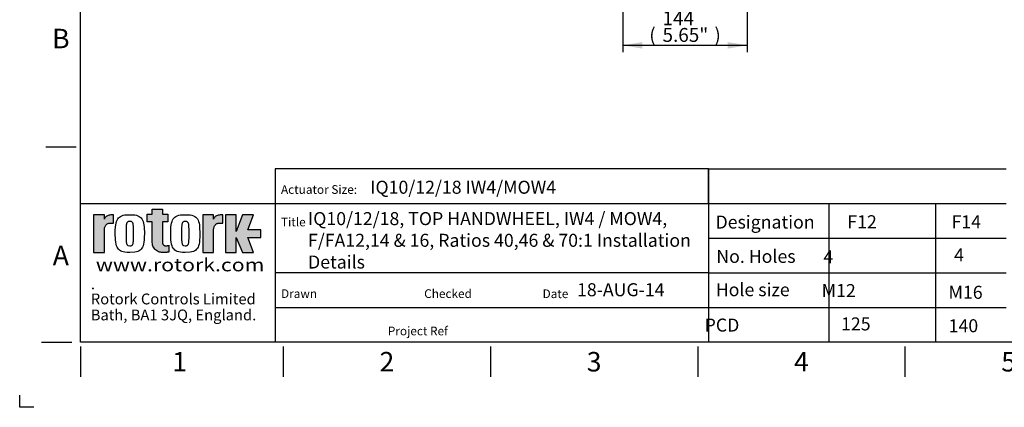
# Model space of a CAD drawing. Units: millimetres. Extents: x 0 to 594, y 0 to 420.
# Drawn here: x 0 to 227, y 0 to 89 of the extents above; entities that cross this region are included whole.
import ezdxf
from ezdxf.entities.mleader import LeaderData, LeaderLine
from ezdxf.enums import TextEntityAlignment as Align
from ezdxf.math import Vec2, Vec3

# ---------------------------------------------------------------- set-up
doc = ezdxf.new("R2010")
doc.units = ezdxf.units.MM
for name, color, linetype in [('CustBlock-Italy', 7, 'Continuous'), ('Default', 7, 'Continuous'), ('TTI-1', 7, 'Continuous')]:
    doc.layers.add(name, color=color, linetype=linetype)
doc.styles.add('SEACAD_Arial', font='arial.ttf')
doc.dimstyles.new('ISO-InstDr', dxfattribs={"dimtxt": 3.2, "dimasz": 4.48, "dimexe": 1.6, "dimexo": 1.6, "dimgap": 0.8, "dimtad": 1, "dimdec": 0, "dimlfac": 5, "dimzin": 0, "dimdsep": 46, "dimtxsty": 'SEACAD_Arial', "dimblk1": '_SE_FILLED', "dimblk2": '_SE_FILLED', "dimsah": 1, "dimcen": 1.6, "dimadec": 0, "dimazin": 0, "dimtfac": 0.5, "dimtofl": 0, "dimtmove": 0, "dimatfit": 3, "dimfxl": 1, "dimtzin": 0, "dimarcsym": 0})

# ---------------------------------------------------------------- blocks, each defined once
blk = doc.blocks.new('_SE_FILLED')
at = {"color": 0}
blk.add_line((0, 0), (-1, 0), dxfattribs=at)
blk.add_solid([(0, 0), (-1, -0.1665), (-1, 0.1665), (0, 0)], dxfattribs=at)
blk = doc.blocks.new('SE2')
at = {"layer": 'CustBlock-Italy', "color": 7, "linetype": 'Continuous'}
for p, q in [((158.999939, 55.000023), (58.999997, 55.000023)), ((58.999997, 55.000023), (59, 47.000023)), ((158.999939, 47.000023), (158.999939, 55.000023))]:
    blk.add_line(p, q, dxfattribs=at)
blk = doc.blocks.new('SE1')
at = {"layer": 'CustBlock-Italy'}
blk.add_blockref('SE2', (0, 0), dxfattribs=at)
blk = doc.blocks.new('DMBLK56')
at = {"layer": 'Default', "linetype": 'Continuous'}
for points in [[(143.67, 82.68), (143.67, 84.18), (139.19, 83.43)], [(163.44, 82.68), (167.92, 83.43), (163.44, 84.18)]]:
    blk.add_hatch(color=7, dxfattribs=at).paths.add_polyline_path(points)
at = {"layer": 'Default', "color": 7, "linetype": 'Continuous'}
for p, q in [((167.92, 132.82), (167.92, 81.83)), ((139.19, 120.42), (139.19, 81.83)), ((167.92, 83.43), (139.19, 83.43))]:
    blk.add_line(p, q, dxfattribs=at)
at = {"layer": 'Default', "color": 7, "linetype": 'Continuous', "style": 'SEACAD_Arial'}
for s, p in [('144', (148.37, 91.27)), ('(', (145.31, 87.43)), ('5.65"', (148.37, 87.43)), (')', (160.34, 87.43))]:
    blk.add_text(s, height=3.2, dxfattribs=at).set_placement(p, align=Align.TOP_LEFT)
blk = doc.blocks.new('SE9')
at = {"layer": 'CustBlock-Italy', "color": 7, "linetype": 'Continuous'}
blk.add_line((59, 47.000023), (59, 15.000027), dxfattribs=at)
blk = doc.blocks.new('SE8')
at = {"layer": 'Default'}
blk.add_blockref('SE9', (0, 0), dxfattribs=at)
blk = doc.blocks.new('SE11')
at = {"layer": 'CustBlock-Italy', "color": 7, "linetype": 'Continuous'}
blk.add_line((158.999939, 31.000023), (58.999985, 31.000023), dxfattribs=at)
blk = doc.blocks.new('SE10')
at = {"layer": 'Default'}
blk.add_blockref('SE11', (0, 0), dxfattribs=at)
blk = doc.blocks.new('SE13')
at = {"layer": 'CustBlock-Italy', "color": 7, "linetype": 'Continuous'}
blk.add_line((58.999985, 23.000023), (158.999939, 23.000023), dxfattribs=at)
blk = doc.blocks.new('SE12')
at = {"layer": 'Default'}
blk.add_blockref('SE13', (0, 0), dxfattribs=at)
blk = doc.blocks.new('rotork-filled')
at = {"layer": 'Default', "linetype": 'Continuous'}
for points in [[(13.5, 9.86), (13.5, 8.74), (12.32, 8.74), (12.32, 7), (13.5, 7), (13.5, 2.27), (13.55, 1.81), (13.61, 1.57), (13.69, 1.34), (13.81, 1.11), (13.94, 0.89), (14.11, 0.69), (14.29, 0.51), (14.49, 0.34), (14.71, 0.21), (14.94, 0.09), (15.17, 0.01), (15.41, -0.05), (15.64, -0.09), (15.87, -0.1), (16.16, -0.09), (16.31, -0.09), (16.45, -0.09), (16.6, -0.08), (16.73, -0.07), (16.86, -0.07), (16.98, -0.06), (17.08, -0.04), (17.17, -0.03), (17.24, -0.02), (17.29, -0.01), (17.33, 0), (17.35, 0.02), (17.36, 0.03), (17.36, 1.58), (17.34, 1.56), (17.32, 1.55), (17.29, 1.53), (17.25, 1.52), (17.21, 1.51), (17.15, 1.5), (17.09, 1.49), (17.01, 1.48), (16.94, 1.47), (16.86, 1.47), (16.78, 1.46), (16.7, 1.46), (16.61, 1.46), (16.53, 1.46), (16.41, 1.47), (16.34, 1.49), (16.27, 1.52), (16.21, 1.56), (16.15, 1.61), (16.09, 1.66), (16.04, 1.73), (15.99, 1.8), (15.95, 1.87), (15.92, 1.95), (15.9, 2.03), (15.88, 2.11), (15.87, 2.19), (15.87, 2.27), (15.87, 7), (17.11, 7), (17.11, 8.74), (15.87, 8.74), (15.87, 9.86)], [(0, -0.1), (2.49, -0.1), (2.49, 5.13), (2.49, 5.28), (2.51, 5.43), (2.54, 5.59), (2.59, 5.74), (2.65, 5.89), (2.72, 6.03), (2.81, 6.17), (2.9, 6.29), (3.01, 6.4), (3.13, 6.49), (3.25, 6.56), (3.37, 6.62), (3.49, 6.66), (3.73, 6.69), (4.61, 6.69), (4.61, 8.62), (4.4, 8.61), (4.19, 8.6), (3.98, 8.57), (3.77, 8.53), (3.56, 8.48), (3.37, 8.42), (3.19, 8.35), (3.02, 8.27), (2.87, 8.18), (2.75, 8.08), (2.64, 7.98), (2.57, 7.88), (2.51, 7.78), (2.47, 7.57), (2.49, 8.62), (0, 8.62)], [(25.2, -0.1), (27.69, -0.1), (27.69, 5.13), (27.7, 5.28), (27.71, 5.43), (27.75, 5.59), (27.79, 5.74), (27.85, 5.89), (27.92, 6.03), (28.01, 6.17), (28.11, 6.29), (28.21, 6.4), (28.33, 6.49), (28.45, 6.56), (28.57, 6.62), (28.69, 6.66), (28.94, 6.69), (29.81, 6.69), (29.81, 8.62), (29.6, 8.61), (29.39, 8.6), (29.18, 8.57), (28.97, 8.53), (28.77, 8.48), (28.57, 8.42), (28.39, 8.35), (28.22, 8.27), (28.07, 8.18), (27.95, 8.08), (27.85, 7.98), (27.77, 7.88), (27.71, 7.78), (27.67, 7.57), (27.69, 8.62), (25.2, 8.62)], [(30.41, -0.1), (32.9, -0.1), (32.9, 3.38), (34.39, -0.1), (36.88, -0.1), (35.57, 3.38), (38.62, 3.38), (38.62, 5.13), (35.57, 5.13), (36.88, 8.61), (34.39, 8.61), (32.9, 4.75), (32.9, 8.61), (30.41, 8.61)]]:
    blk.add_hatch(color=7, dxfattribs=at).paths.add_polyline_path(points)
at = {"layer": 'CustBlock-Italy', "color": 7, "linetype": 'Continuous'}
for points in [[(13.5, 9.86), (15.87, 9.86), (15.87, 8.74), (17.11, 8.74), (17.11, 7), (15.87, 7), (15.87, 2.27), (15.87, 2.19), (15.88, 2.11), (15.9, 2.03), (15.92, 1.95), (15.95, 1.87), (15.99, 1.8), (16.04, 1.73), (16.09, 1.66), (16.15, 1.61), (16.21, 1.56), (16.27, 1.52), (16.34, 1.49), (16.41, 1.47), (16.53, 1.46), (16.61, 1.46), (16.7, 1.46), (16.78, 1.46), (16.86, 1.47), (16.94, 1.47), (17.01, 1.48), (17.09, 1.49), (17.15, 1.5), (17.21, 1.51), (17.25, 1.52), (17.29, 1.53), (17.32, 1.55), (17.34, 1.56), (17.36, 1.58), (17.36, 0.03), (17.35, 0.02), (17.33, 0), (17.29, -0.01), (17.24, -0.02), (17.17, -0.03), (17.08, -0.04), (16.98, -0.06), (16.86, -0.07), (16.73, -0.07), (16.6, -0.08), (16.45, -0.09), (16.31, -0.09), (16.16, -0.09), (15.87, -0.1), (15.64, -0.09), (15.41, -0.05), (15.17, 0.01), (14.94, 0.09), (14.71, 0.21), (14.49, 0.34), (14.29, 0.51), (14.11, 0.69), (13.94, 0.89), (13.81, 1.11), (13.69, 1.34), (13.61, 1.57), (13.55, 1.81), (13.5, 2.27), (13.5, 7), (12.32, 7), (12.32, 8.74), (13.5, 8.74), (13.5, 9.86)], [(0, -0.1), (2.49, -0.1), (2.49, 5.13), (2.49, 5.28), (2.51, 5.43), (2.54, 5.59), (2.59, 5.74), (2.65, 5.89), (2.72, 6.03), (2.81, 6.17), (2.9, 6.29), (3.01, 6.4), (3.13, 6.49), (3.25, 6.56), (3.37, 6.62), (3.49, 6.66), (3.73, 6.69), (4.61, 6.69), (4.61, 8.62), (4.4, 8.61), (4.19, 8.6), (3.98, 8.57), (3.77, 8.53), (3.56, 8.48), (3.37, 8.42), (3.19, 8.35), (3.02, 8.27), (2.87, 8.18), (2.75, 8.08), (2.64, 7.98), (2.57, 7.88), (2.51, 7.78), (2.47, 7.57), (2.49, 8.62), (0, 8.62), (0, -0.1)], [(8.35, 8.62), (8.97, 8.6), (9.47, 8.55), (9.88, 8.47), (10.22, 8.36), (10.51, 8.23), (10.75, 8.06), (10.95, 7.87), (11.13, 7.64), (11.28, 7.37), (11.41, 7.06), (11.51, 6.69), (11.59, 6.24), (11.65, 5.71), (11.71, 4.26), (11.69, 3.46), (11.65, 2.81), (11.59, 2.27), (11.51, 1.83), (11.41, 1.46), (11.28, 1.14), (11.13, 0.88), (10.95, 0.65), (10.75, 0.45), (10.51, 0.29), (10.22, 0.16), (9.88, 0.05), (9.47, -0.03), (8.35, -0.1), (7.72, -0.08), (7.22, -0.03), (6.81, 0.05), (6.47, 0.16), (6.18, 0.29), (5.94, 0.45), (5.74, 0.65), (5.56, 0.88), (5.41, 1.14), (5.28, 1.46), (5.18, 1.83), (5.1, 2.27), (5.04, 2.81), (4.98, 4.26), (5, 5.06), (5.04, 5.71), (5.1, 6.24), (5.18, 6.69), (5.28, 7.06), (5.41, 7.37), (5.56, 7.64), (5.74, 7.87), (5.94, 8.06), (6.18, 8.23), (6.47, 8.36), (6.81, 8.47), (7.22, 8.55), (8.35, 8.62)], [(8.35, 7.06), (8.14, 7.05), (7.99, 7.02), (7.89, 6.98), (7.8, 6.92), (7.73, 6.85), (7.68, 6.77), (7.63, 6.67), (7.6, 6.55), (7.56, 6.4), (7.54, 6.23), (7.52, 6.01), (7.5, 5.74), (7.49, 5.39), (7.47, 4.26), (7.48, 3.6), (7.49, 3.13), (7.5, 2.78), (7.52, 2.51), (7.54, 2.29), (7.56, 2.12), (7.6, 1.97), (7.63, 1.85), (7.68, 1.75), (7.73, 1.67), (7.8, 1.6), (7.89, 1.54), (7.99, 1.5), (8.35, 1.46), (8.55, 1.47), (8.7, 1.5), (8.8, 1.54), (8.89, 1.6), (8.96, 1.67), (9.01, 1.75), (9.06, 1.85), (9.09, 1.97), (9.13, 2.12), (9.15, 2.29), (9.17, 2.51), (9.19, 2.78), (9.2, 3.13), (9.22, 4.26), (9.21, 4.92), (9.2, 5.39), (9.19, 5.74), (9.17, 6.01), (9.15, 6.23), (9.13, 6.4), (9.09, 6.55), (9.06, 6.67), (9.01, 6.77), (8.96, 6.85), (8.89, 6.92), (8.8, 6.98), (8.7, 7.02), (8.35, 7.06)], [(21.16, 8.62), (21.78, 8.6), (22.28, 8.55), (22.69, 8.47), (23.03, 8.36), (23.32, 8.23), (23.56, 8.06), (23.77, 7.87), (23.94, 7.64), (24.09, 7.37), (24.22, 7.06), (24.32, 6.69), (24.4, 6.24), (24.46, 5.71), (24.52, 4.26), (24.5, 3.46), (24.46, 2.81), (24.4, 2.27), (24.32, 1.83), (24.22, 1.46), (24.09, 1.14), (23.94, 0.88), (23.77, 0.65), (23.56, 0.45), (23.32, 0.29), (23.03, 0.16), (22.69, 0.05), (22.28, -0.03), (21.16, -0.1), (20.54, -0.08), (20.04, -0.03), (19.63, 0.05), (19.28, 0.16), (19, 0.29), (18.75, 0.45), (18.55, 0.65), (18.37, 0.88), (18.22, 1.14), (18.1, 1.46), (17.99, 1.83), (17.91, 2.27), (17.85, 2.81), (17.8, 4.26), (17.81, 5.06), (17.85, 5.71), (17.91, 6.24), (17.99, 6.69), (18.1, 7.06), (18.22, 7.37), (18.37, 7.64), (18.55, 7.87), (18.75, 8.06), (19, 8.23), (19.28, 8.36), (19.63, 8.47), (20.04, 8.55), (21.16, 8.62)], [(21.16, 7.06), (20.95, 7.05), (20.81, 7.02), (20.7, 6.98), (20.61, 6.92), (20.54, 6.85), (20.49, 6.77), (20.44, 6.67), (20.41, 6.55), (20.38, 6.4), (20.35, 6.23), (20.33, 6.01), (20.31, 5.74), (20.3, 5.39), (20.29, 4.26), (20.29, 3.6), (20.3, 3.13), (20.31, 2.78), (20.33, 2.51), (20.35, 2.29), (20.38, 2.12), (20.41, 1.97), (20.44, 1.85), (20.49, 1.75), (20.54, 1.67), (20.61, 1.6), (20.7, 1.54), (20.81, 1.5), (21.16, 1.46), (21.36, 1.47), (21.51, 1.5), (21.62, 1.54), (21.7, 1.6), (21.77, 1.67), (21.82, 1.75), (21.87, 1.85), (21.91, 1.97), (21.94, 2.12), (21.96, 2.29), (21.98, 2.51), (22, 2.78), (22.02, 3.13), (22.03, 4.26), (22.02, 4.92), (22.02, 5.39), (22, 5.74), (21.98, 6.01), (21.96, 6.23), (21.94, 6.4), (21.91, 6.55), (21.87, 6.67), (21.82, 6.77), (21.77, 6.85), (21.7, 6.92), (21.62, 6.98), (21.51, 7.02), (21.16, 7.06)], [(25.2, -0.1), (27.69, -0.1), (27.69, 5.13), (27.7, 5.28), (27.71, 5.43), (27.75, 5.59), (27.79, 5.74), (27.85, 5.89), (27.92, 6.03), (28.01, 6.17), (28.11, 6.29), (28.21, 6.4), (28.33, 6.49), (28.45, 6.56), (28.57, 6.62), (28.69, 6.66), (28.94, 6.69), (29.81, 6.69), (29.81, 8.62), (29.6, 8.61), (29.39, 8.6), (29.18, 8.57), (28.97, 8.53), (28.77, 8.48), (28.57, 8.42), (28.39, 8.35), (28.22, 8.27), (28.07, 8.18), (27.95, 8.08), (27.85, 7.98), (27.77, 7.88), (27.71, 7.78), (27.67, 7.57), (27.69, 8.62), (25.2, 8.62), (25.2, -0.1)], [(30.41, -0.1), (32.9, -0.1), (32.9, 3.38), (34.39, -0.1), (36.88, -0.1), (35.57, 3.38), (38.62, 3.38), (38.62, 5.13), (35.57, 5.13), (36.88, 8.61), (34.39, 8.61), (32.9, 4.75), (32.9, 8.61), (30.41, 8.61), (30.41, -0.1)]]:
    blk.add_lwpolyline(points, dxfattribs=at)
at = {"layer": 'CustBlock-Italy', "insert": (0.5, -2.94), "char_height": 3, "width": 41.5891, "attachment_point": 4, "style": 'SEACAD_Arial'}
blk.add_mtext('{\\fArial|b0||i0||c0|p34;\\C7;\\H3.;\\W1.2;www.rotork.com}', dxfattribs=at)

msp = doc.modelspace()

# ---------------------------------------------------------------- linework, layer by layer
at = {"layer": 'Default', "color": 7, "linetype": 'Continuous'}
for p, q in [((14, 15), (14, 410)), ((6, 60), (13, 60)), ((159, 55), (209.57, 55)), ((159, 55), (159, 15)), ((209.57, 55), (227.71, 55)), ((14, 47), (159, 47)), ((149.57, 47), (209.57, 47)), ((159, 47), (159, 15)), ((186.73, 47), (186.73, 15)), ((209.57, 47), (227.71, 47)), ((211.39, 47), (211.39, 15)), ((159, 39), (209.57, 39)), ((209.57, 39), (227.71, 39)), ((211.39, 39), (211.39, 15)), ((159, 31), (209.57, 31)), ((209.57, 31), (227.71, 31)), ((159, 23), (209.57, 23)), ((209.57, 23), (227.71, 23)), ((5, 15), (12, 15)), ((587, 15), (14, 15)), ((14, 14), (14, 7)), ((60.83, 14), (60.83, 7)), ((108.67, 14), (108.67, 7)), ((156.5, 14), (156.5, 7)), ((204.33, 14), (204.33, 7)), ((0, 0), (0, 2.82)), ((3.29, 0), (0, 0))]:
    msp.add_line(p, q, dxfattribs=at)

# ---------------------------------------------------------------- block references
for name in ['SE1', 'SE8', 'SE10', 'SE12']:
    msp.add_blockref(name, (0, 0))
at = {"layer": 'Default', "color": 7}
msp.add_blockref('rotork-filled', (17.07, 35.78), dxfattribs=at)

# ---------------------------------------------------------------- texts
at = {"layer": 'CustBlock-Italy', "insert": (60.31, 49.2), "char_height": 2, "width": 19.1304, "attachment_point": 7}
msp.add_mtext('{\\fArial|b0||i0||c0|p34;\\C7;\\H2.;\\W1.;Actuator Size:}', dxfattribs=at)
at = {"layer": 'Default'}
for s, insert, char_height, width, attachment_point in [('{\\fArial|b0||i0||c0|p34;\\C7;\\H4.5;\\W1.;B}', (9.5, 85), 4.5, 4.3333, 5), ('{\\fArial|b0||i0||c0|p34;\\C7;\\H2.;\\W1.;Title}', (60.31, 41.71), 2, 5.8348, 7), ('{\\fArial|b0||i0||c0|p34;\\C7;\\H4.5;\\W1.;A}', (9.5, 35), 4.5, 4.3333, 5), ('{\\fArial|b0||i0||c0|p34;\\C7;\\H2.;\\W1.;Checked}', (93.36, 25.2), 2, 12.1957, 7), ('{\\fArial|b0||i0||c0|p34;\\C7;\\H2.;\\W1.;Drawn}', (60.31, 25.2), 2, 8.8957, 7), ('{\\fArial|b0||i0||c0|p34;\\C7;\\H2.;\\W1.;Date}', (120.68, 25.17), 2, 5.9131, 7), ('{\\fArial|b0||i0||c0|p34;\\C7;\\H2.;\\W1.;Project Ref}', (84.97, 16.59), 2, 15.2565, 7), ('{\\fArial|b0||i0||c0|p34;\\C7;\\H4.5;\\W1.;1}', (36.92, 10.5), 4.5, 4.3333, 5), ('{\\fArial|b0||i0||c0|p34;\\C7;\\H4.5;\\W1.;2}', (84.75, 10.5), 4.5, 4.3333, 5), ('{\\fArial|b0||i0||c0|p34;\\C7;\\H4.5;\\W1.;3}', (132.58, 10.5), 4.5, 4.3333, 5), ('{\\fArial|b0||i0||c0|p34;\\C7;\\H4.5;\\W1.;4}', (180.42, 10.5), 4.5, 4.3333, 5), ('{\\fArial|b0||i0||c0|p34;\\C7;\\H4.5;\\W1.;5}', (228.25, 10.5), 4.5, 4.3333, 5)]:
    msp.add_mtext(s, dxfattribs=dict(at, insert=insert, char_height=char_height, width=width, attachment_point=attachment_point))

# ---------------------------------------------------------------- dimensions: what is measured, and where the dimension line sits
at = {"layer": 'Default', "color": 7, "linetype": 'Continuous'}
dim = msp.add_linear_dim(base=(139.19, 83.43), p1=(167.92, 140.82), p2=(139.19, 122.02), text='\\A1;<>', dimstyle='ISO-InstDr', override={"dimpost": '\\X'}, dxfattribs=at)
dim.commit()
dim.dimension.update_dxf_attribs({"geometry": 'DMBLK56', "text_midpoint": (153.56, 83.43), "dimtype": 160})

# ---------------------------------------------------------------- leaders
at = {"layer": 'CustBlock-Italy', "color": 7, "linetype": 'Continuous'}
ml = msp.add_multileader_mtext('Standard', dxfattribs=at)
ml.set_content('{\\pxsm0.9;\\fArial|b0||i0||c0|p34;\\W1.;IQ10/12/18 IW4/MOW4\\P}', color=256)
ml.set_leader_properties()
ml.build(insert=Vec2(0, 0))
ml.multileader.update_dxf_attribs({"leader_type": 0, "dogleg_length": 0, "arrow_head_size": 4.2})
ctx = ml.context
ctx.base_point, ctx.char_height, ctx.arrow_head_size, ctx.landing_gap_size = Vec3(78.92, 50.61), 3, 4.2, 1.05
ctx.mtext.insert = Vec3(80.92, 52.22)
at = {"layer": 'Default', "color": 7, "linetype": 'Continuous'}
ml = msp.add_multileader_mtext('Standard', dxfattribs=at)
ml.set_content('{\\pxsm0.9;\\fArial|b1||i0||c0|p34;\\W1.;Designation\\P}', color=256)
ml.set_leader_properties()
ml.build(insert=Vec2(0, 0))
ml.multileader.update_dxf_attribs({"leader_type": 0, "dogleg_length": 0, "arrow_head_size": 4.2})
ctx = ml.context
ctx.base_point, ctx.char_height, ctx.arrow_head_size, ctx.landing_gap_size = Vec3(158.35, 42.26), 3, 4.2, 1.05
ctx.text_align_type = 1
ctx.mtext.insert, ctx.mtext.alignment = Vec3(172.04, 44.2), 2
ml = msp.add_multileader_mtext('Standard', dxfattribs=at)
ml.set_content('{\\pxsm0.9;\\fArial|b0||i0||c0|p34;\\W1.;F12\\P}', color=256)
ml.set_leader_properties()
ml.build(insert=Vec2(0, 0))
ml.multileader.update_dxf_attribs({"leader_type": 0, "dogleg_length": 0, "arrow_head_size": 4.2})
ctx = ml.context
ctx.base_point, ctx.char_height, ctx.arrow_head_size, ctx.landing_gap_size = Vec3(189.11, 42.77), 3, 4.2, 1.05
ctx.text_align_type = 1
ctx.mtext.insert, ctx.mtext.alignment = Vec3(194.43, 44.27), 2
ml = msp.add_multileader_mtext('Standard', dxfattribs=at)
ml.set_content('{\\pxsm0.9;\\fArial|b0||i0||c0|p34;\\W1.;F14\\P}', color=256)
ml.set_leader_properties()
ml.build(insert=Vec2(0, 0))
ml.multileader.update_dxf_attribs({"leader_type": 0, "dogleg_length": 0, "arrow_head_size": 4.2})
ctx = ml.context
ctx.base_point, ctx.char_height, ctx.arrow_head_size, ctx.landing_gap_size = Vec3(213.15, 42.77), 3, 4.2, 1.05
ctx.text_align_type = 1
ctx.mtext.insert, ctx.mtext.alignment = Vec3(218.48, 44.27), 2
ml = msp.add_multileader_mtext('Standard', dxfattribs=at)
ml.set_content('{\\pxsm0.9;\\fArial|b1||i0||c0|p34;\\W1.;No. Holes\\P}', color=256)
ml.set_leader_properties()
ml.build(insert=Vec2(0, 0))
ml.multileader.update_dxf_attribs({"leader_type": 0, "dogleg_length": 0, "arrow_head_size": 4.2})
ctx = ml.context
ctx.base_point, ctx.char_height, ctx.arrow_head_size, ctx.landing_gap_size = Vec3(158.53, 34.77), 3, 4.2, 1.05
ctx.text_align_type = 1
ctx.mtext.insert, ctx.mtext.alignment = Vec3(169.93, 36.29), 2
ml = msp.add_multileader_mtext('Standard', dxfattribs=at)
ml.set_content('{\\pxsm0.9;\\fArial|b0||i0||c0|p34;\\W1.;4\\P}', color=256)
ml.set_leader_properties()
ml.build(insert=Vec2(0, 0))
ml.multileader.update_dxf_attribs({"leader_type": 0, "dogleg_length": 0, "arrow_head_size": 4.2})
ctx = ml.context
ctx.base_point, ctx.char_height, ctx.arrow_head_size, ctx.landing_gap_size = Vec3(213.77, 35.11), 3, 4.2, 1.05
ctx.text_align_type = 1
ctx.mtext.insert, ctx.mtext.alignment = Vec3(216.81, 36.61), 2
ml = msp.add_multileader_mtext('Standard', dxfattribs=at)
ml.set_content('{\\pxsm0.9;\\fArial|b0||i0||c0|p34;\\W1.;4\\P}', color=256)
ml.set_leader_properties()
ml.build(insert=Vec2(0, 0))
ml.multileader.update_dxf_attribs({"leader_type": 0, "dogleg_length": 0, "arrow_head_size": 4.2})
ctx = ml.context
ctx.base_point, ctx.char_height, ctx.arrow_head_size, ctx.landing_gap_size = Vec3(183.62, 34.68), 3, 4.2, 1.05
ctx.text_align_type = 1
ctx.mtext.insert, ctx.mtext.alignment = Vec3(186.65, 36.18), 2
ml = msp.add_multileader_mtext('Standard', dxfattribs=at)
ml.set_content('{\\pxsm0.9;\\fArial|b0||i0||c0|p34;\\W1.;.\\P}', color=256)
ml.set_leader_properties()
ml.build(insert=Vec2(0, 0))
ml.multileader.update_dxf_attribs({"leader_type": 0, "dogleg_length": 0, "arrow_head_size": 3.5})
ctx = ml.context
ctx.base_point, ctx.char_height, ctx.arrow_head_size, ctx.landing_gap_size = Vec3(14.44, 28.45), 2.5, 3.5, 0.875
ctx.mtext.insert = Vec3(16.44, 29.7)
ml = msp.add_multileader_mtext('Standard', dxfattribs=at)
ml.set_content('{\\pxsm0.9;\\fArial|b0||i0||c0|p34;\\W1.;18-AUG-14\\P}', color=256)
ml.set_leader_properties()
ml.build(insert=Vec2(0, 0))
ml.multileader.update_dxf_attribs({"leader_type": 0, "dogleg_length": 9, "arrow_head_size": 4.2})
ctx = ml.context
ctx.base_point, ctx.char_height, ctx.arrow_head_size, ctx.landing_gap_size = Vec3(126.64, 27.08), 3, 4.2, 1.05
ctx.mtext.insert = Vec3(128.64, 28.6)
ml = msp.add_multileader_mtext('Standard', dxfattribs=at)
ml.set_content('{\\pxsm0.9;\\fArial|b1||i0||c0|p34;\\W1.;Hole size\\P}', color=256)
ml.set_leader_properties()
ml.build(insert=Vec2(0, 0))
ml.multileader.update_dxf_attribs({"leader_type": 0, "dogleg_length": 0, "arrow_head_size": 4.2})
ctx = ml.context
ctx.base_point, ctx.char_height, ctx.arrow_head_size, ctx.landing_gap_size = Vec3(158.34, 27.09), 3, 4.2, 1.05
ctx.text_align_type = 1
ctx.mtext.insert, ctx.mtext.alignment = Vec3(169.19, 28.61), 2
ml = msp.add_multileader_mtext('Standard', dxfattribs=at)
ml.set_content('{\\pxsm0.9;\\fArial|b0||i0||c0|p34;\\W1.;M12\\P}', color=256)
ml.set_leader_properties()
ml.build(insert=Vec2(0, 0))
ml.multileader.update_dxf_attribs({"leader_type": 0, "dogleg_length": 0, "arrow_head_size": 4.2})
ctx = ml.context
ctx.base_point, ctx.char_height, ctx.arrow_head_size, ctx.landing_gap_size = Vec3(183.24, 26.9), 3, 4.2, 1.05
ctx.text_align_type = 1
ctx.mtext.insert, ctx.mtext.alignment = Vec3(189.04, 28.4), 2
ml = msp.add_multileader_mtext('Standard', dxfattribs=at)
ml.set_content('{\\pxsm0.9;\\fArial|b0||i0||c0|p34;\\W1.;M16\\P}', color=256)
ml.set_leader_properties()
ml.build(insert=Vec2(0, 0))
ml.multileader.update_dxf_attribs({"leader_type": 0, "dogleg_length": 0, "arrow_head_size": 4.2})
ctx = ml.context
ctx.base_point, ctx.char_height, ctx.arrow_head_size, ctx.landing_gap_size = Vec3(212.49, 26.48), 3, 4.2, 1.05
ctx.text_align_type = 1
ctx.mtext.insert, ctx.mtext.alignment = Vec3(218.32, 28), 2
ml = msp.add_multileader_mtext('Standard', dxfattribs=at)
ml.set_content('{\\pxsm0.9;\\fArial|b0||i0||c0|p34;\\W1.;Rotork Controls Limited\\P}', color=256)
ml.set_leader_properties()
ml.build(insert=Vec2(0, 0))
ml.multileader.update_dxf_attribs({"leader_type": 0, "dogleg_length": 7.5, "arrow_head_size": 3.5})
ctx = ml.context
ctx.base_point, ctx.char_height, ctx.arrow_head_size, ctx.landing_gap_size = Vec3(14.42, 24.94), 2.5, 3.5, 0.875
ctx.mtext.insert = Vec3(16.42, 26.22)
ml = msp.add_multileader_mtext('Standard', dxfattribs=at)
ml.set_content('{\\pxsm0.9;\\fArial|b0||i0||c0|p34;\\W1.;Bath, BA1 3JQ, England.\\P}', color=256)
ml.set_leader_properties()
ml.build(insert=Vec2(0, 0))
ml.multileader.update_dxf_attribs({"leader_type": 0, "dogleg_length": 7.5, "arrow_head_size": 3.5})
ctx = ml.context
ctx.base_point, ctx.char_height, ctx.arrow_head_size, ctx.landing_gap_size = Vec3(14.4, 20.92), 2.5, 3.5, 0.875
ctx.mtext.insert = Vec3(16.4, 22.54)
ml = msp.add_multileader_mtext('Standard', dxfattribs=at)
ml.set_content('{\\pxsm0.9;\\fArial|b1||i0||c0|p34;\\W1.;PCD\\P}', color=256)
ml.set_leader_properties()
ml.build(insert=Vec2(0, 0))
ml.multileader.update_dxf_attribs({"leader_type": 0, "dogleg_length": 0, "arrow_head_size": 4.2})
ctx = ml.context
ctx.base_point, ctx.char_height, ctx.arrow_head_size, ctx.landing_gap_size = Vec3(155.93, 18.92), 3, 4.2, 1.05
ctx.text_align_type = 1
ctx.mtext.insert, ctx.mtext.alignment = Vec3(162.09, 20.45), 2
ml = msp.add_multileader_mtext('Standard', dxfattribs=at)
ml.set_content('{\\pxsm0.9;\\fArial|b0||i0||c0|p34;\\W1.;125\\P}', color=256)
ml.set_leader_properties()
ml.build(insert=Vec2(0, 0))
ml.multileader.update_dxf_attribs({"leader_type": 0, "dogleg_length": 0, "arrow_head_size": 4.2})
ctx = ml.context
ctx.base_point, ctx.char_height, ctx.arrow_head_size, ctx.landing_gap_size = Vec3(187.8, 19.19), 3, 4.2, 1.05
ctx.text_align_type = 1
ctx.mtext.insert, ctx.mtext.alignment = Vec3(192.98, 20.72), 2
ml = msp.add_multileader_mtext('Standard', dxfattribs=at)
ml.set_content('{\\pxsm0.9;\\fArial|b0||i0||c0|p34;\\W1.;140\\P}', color=256)
ml.set_leader_properties()
ml.build(insert=Vec2(0, 0))
ml.multileader.update_dxf_attribs({"leader_type": 0, "dogleg_length": 0, "arrow_head_size": 4.2})
ctx = ml.context
ctx.base_point, ctx.char_height, ctx.arrow_head_size, ctx.landing_gap_size = Vec3(212.65, 18.78), 3, 4.2, 1.05
ctx.text_align_type = 1
ctx.mtext.insert, ctx.mtext.alignment = Vec3(217.82, 20.3), 2
at = {"layer": 'TTI-1', "color": 7, "linetype": 'Continuous'}
ml = msp.add_multileader_mtext('Standard', dxfattribs=at)
ml.set_content('{\\pxsm0.9;\\fArial|b0||i0||c0|p34;\\W1.;IQ10/12/18, TOP HANDWHEEL, IW4 / MOW4, F/FA12,14 & 16, Ratios 40,46 & 70:1 Installation Details\\P}', color=256)
ml.set_leader_properties()
ml.set_arrow_properties(name='_SE_FILLED')
ml.build(insert=Vec2(0, 0))
ml.multileader.update_dxf_attribs({"leader_type": 0, "dogleg_length": 9, "arrow_head_size": 4.2})
ctx = ml.context
ctx.base_point, ctx.char_height, ctx.arrow_head_size, ctx.landing_gap_size = Vec3(64.55, 43.47), 3, 4.2, 1.05
ctx.mtext.insert, ctx.mtext.width = Vec3(66.55, 44.99), 91.4056

doc.saveas('drawing.dxf')
